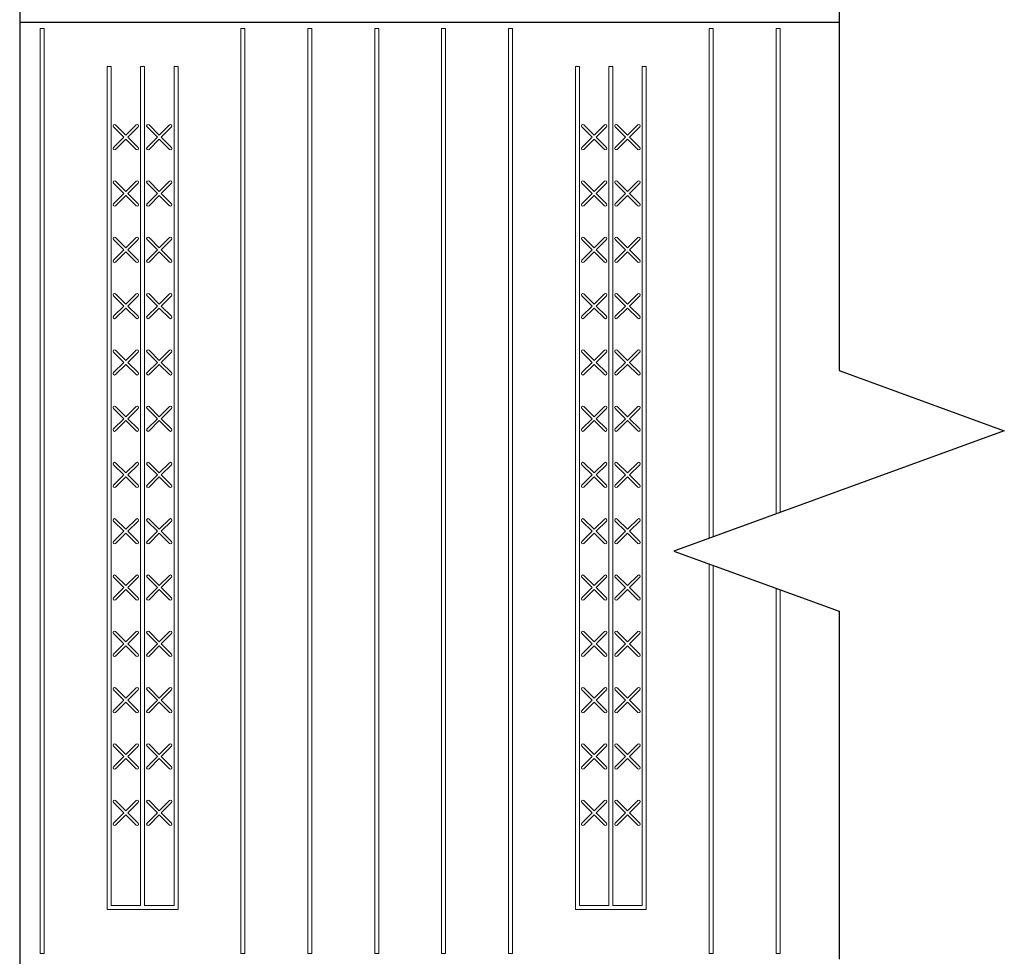
# Model space of a CAD drawing. Units: inches. Extents: x 40 to 369, y 45 to 239.
# Drawn here: x 129 to 145, y 136 to 152 of the extents above; entities that cross this region are included whole.
import ezdxf

# ---------------------------------------------------------------- set-up
doc = ezdxf.new("R2010")
doc.units = ezdxf.units.IN
doc.header["$LTSCALE"] = 5
doc.header["$MEASUREMENT"] = 0
doc.layers.add('Block', color=7, linetype='Continuous', lineweight=30)
doc.layers.add('hatch', color=1, linetype='Continuous', lineweight=30)
doc.layers.add('Steel', color=5, linetype='Continuous')
doc.layers.add('Text', color=7, linetype='Continuous')

# ---------------------------------------------------------------- blocks, each defined once
blk = doc.blocks.new('BRKLINE')
blk.add_lwpolyline([(6.8087, 3.5125), (6.5587, 4.1993), (6.0587, 2.8256), (5.8087, 3.5125)])
at = {"layer": 'DEFPOINTS'}
for p in [(5.8087, 3.5125), (6.8087, 3.5125)]:
    blk.add_point(p, dxfattribs=at)

msp = doc.modelspace()

# ---------------------------------------------------------------- linework, layer by layer
at = {"layer": 'Block'}
for p, q in [((142.6691, 167.68501), (142.6691, 151.68501)), ((142.6691, 151.68501), (128.6691, 151.68501)), ((142.6691, 151.68501), (142.6691, 145.73971)), ((142.6691, 141.63031), (142.6691, 135.68501))]:
    msp.add_line(p, q, dxfattribs=at)
at = {"layer": 'hatch', "lineweight": 0}
for p, q in [((129.02017, 151.58501), (129.02017, 135.78501)), ((129.08946, 151.58501), (129.02017, 151.58501)), ((129.08946, 151.58501), (129.08946, 135.78501)), ((132.44874, 151.58501), (132.44874, 135.78501)), ((132.51803, 151.58501), (132.44874, 151.58501)), ((132.51803, 151.58501), (132.51803, 135.78501)), ((133.5916, 151.58501), (133.5916, 135.78501)), ((133.66088, 151.58501), (133.5916, 151.58501)), ((133.66088, 151.58501), (133.66088, 135.78501)), ((134.73446, 151.58501), (134.73446, 135.78501)), ((134.80374, 151.58501), (134.73446, 151.58501)), ((134.80374, 151.58501), (134.80374, 135.78501)), ((135.87732, 151.58501), (135.87732, 135.78501)), ((135.9466, 151.58501), (135.87732, 151.58501)), ((135.9466, 151.58501), (135.9466, 135.78501)), ((137.02017, 151.58501), (137.02017, 135.78501)), ((137.08945, 151.58501), (137.02017, 151.58501)), ((137.08945, 151.58501), (137.08945, 135.78501)), ((140.44874, 151.58501), (140.44874, 142.87687)), ((140.51803, 151.58501), (140.44874, 151.58501)), ((140.51803, 151.58501), (140.51803, 142.90208)), ((141.5916, 151.58501), (141.5916, 143.29283)), ((141.66088, 151.58501), (141.5916, 151.58501)), ((141.66088, 151.58501), (141.66088, 143.31805)), ((130.16303, 150.93501), (130.16303, 136.53501)), ((130.23231, 150.93501), (130.16303, 150.93501)), ((130.23231, 150.93501), (130.23231, 136.60431)), ((130.73446, 150.93501), (130.73446, 136.60431)), ((130.80374, 150.93501), (130.73446, 150.93501)), ((130.80374, 150.93501), (130.80374, 136.60431)), ((131.30589, 150.93501), (131.30589, 136.60431)), ((131.37517, 150.93501), (131.30589, 150.93501)), ((131.37517, 150.93501), (131.37517, 136.53501)), ((138.16303, 150.93501), (138.16303, 136.53501)), ((138.23231, 150.93501), (138.16303, 150.93501)), ((138.23231, 150.93501), (138.23231, 136.60431)), ((138.73446, 150.93501), (138.73446, 136.60431)), ((138.80374, 150.93501), (138.73446, 150.93501)), ((138.80374, 150.93501), (138.80374, 136.60431)), ((139.30589, 150.93501), (139.30589, 136.60431)), ((139.37517, 150.93501), (139.30589, 150.93501)), ((139.37517, 150.93501), (139.37517, 136.53501)), ((130.44938, 149.72855), (130.27401, 149.90392)), ((130.48339, 149.76256), (130.30802, 149.93793)), ((130.48339, 149.76256), (130.65875, 149.93793)), ((130.51739, 149.72855), (130.69276, 149.90392)), ((131.02081, 149.72855), (130.84544, 149.90392)), ((131.05481, 149.76256), (130.87945, 149.93793)), ((131.05481, 149.76256), (131.23018, 149.93793)), ((131.08882, 149.72855), (131.26419, 149.90392)), ((138.44938, 149.72855), (138.27401, 149.90392)), ((138.48338, 149.76256), (138.30802, 149.93793)), ((138.48338, 149.76256), (138.65875, 149.93793)), ((138.51739, 149.72855), (138.69276, 149.90392)), ((139.02081, 149.72855), (138.84544, 149.90392)), ((139.05481, 149.76256), (138.87944, 149.93793)), ((139.05481, 149.76256), (139.23018, 149.93793)), ((139.08882, 149.72855), (139.26419, 149.90392)), ((130.27401, 149.55318), (130.44938, 149.72855)), ((130.69276, 149.55318), (130.51739, 149.72855)), ((130.84544, 149.55318), (131.02081, 149.72855)), ((131.26419, 149.55318), (131.08882, 149.72855)), ((138.27401, 149.55318), (138.44938, 149.72855)), ((138.69276, 149.55318), (138.51739, 149.72855)), ((138.84544, 149.55318), (139.02081, 149.72855)), ((139.26419, 149.55318), (139.08882, 149.72855)), ((130.30802, 149.51918), (130.48339, 149.69455)), ((130.65875, 149.51918), (130.48339, 149.69455)), ((130.87945, 149.51918), (131.05481, 149.69455)), ((131.23018, 149.51918), (131.05481, 149.69455)), ((138.30802, 149.51918), (138.48338, 149.69455)), ((138.65875, 149.51918), (138.48338, 149.69455)), ((138.87944, 149.51918), (139.05481, 149.69455)), ((139.23018, 149.51918), (139.05481, 149.69455)), ((130.44938, 148.7667), (130.27401, 148.94206)), ((130.48339, 148.8007), (130.30802, 148.97607)), ((130.48339, 148.8007), (130.65875, 148.97607)), ((130.51739, 148.7667), (130.69276, 148.94206)), ((131.02081, 148.7667), (130.84544, 148.94206)), ((131.05481, 148.8007), (130.87945, 148.97607)), ((131.05481, 148.8007), (131.23018, 148.97607)), ((131.08882, 148.7667), (131.26419, 148.94206)), ((138.44938, 148.7667), (138.27401, 148.94206)), ((138.48338, 148.8007), (138.30802, 148.97607)), ((138.48338, 148.8007), (138.65875, 148.97607)), ((138.51739, 148.7667), (138.69276, 148.94206)), ((139.02081, 148.7667), (138.84544, 148.94206)), ((139.05481, 148.8007), (138.87944, 148.97607)), ((139.05481, 148.8007), (139.23018, 148.97607)), ((139.08882, 148.7667), (139.26419, 148.94206)), ((130.27401, 148.59133), (130.44938, 148.7667)), ((130.30802, 148.55732), (130.48339, 148.73269)), ((130.65875, 148.55732), (130.48339, 148.73269)), ((130.69276, 148.59133), (130.51739, 148.7667)), ((130.84544, 148.59133), (131.02081, 148.7667)), ((130.87945, 148.55732), (131.05481, 148.73269)), ((131.23018, 148.55732), (131.05481, 148.73269)), ((131.26419, 148.59133), (131.08882, 148.7667)), ((138.27401, 148.59133), (138.44938, 148.7667)), ((138.30802, 148.55732), (138.48338, 148.73269)), ((138.65875, 148.55732), (138.48338, 148.73269)), ((138.69276, 148.59133), (138.51739, 148.7667)), ((138.84544, 148.59133), (139.02081, 148.7667)), ((138.87944, 148.55732), (139.05481, 148.73269)), ((139.23018, 148.55732), (139.05481, 148.73269)), ((139.26419, 148.59133), (139.08882, 148.7667)), ((130.44938, 147.80484), (130.27401, 147.98021)), ((130.48339, 147.83885), (130.30802, 148.01421)), ((130.48339, 147.83885), (130.65875, 148.01421)), ((130.51739, 147.80484), (130.69276, 147.98021)), ((131.02081, 147.80484), (130.84544, 147.98021)), ((131.05481, 147.83885), (130.87945, 148.01421)), ((131.05481, 147.83885), (131.23018, 148.01421)), ((131.08882, 147.80484), (131.26419, 147.98021)), ((138.44938, 147.80484), (138.27401, 147.98021)), ((138.48338, 147.83885), (138.30802, 148.01421)), ((138.48338, 147.83885), (138.65875, 148.01421)), ((138.51739, 147.80484), (138.69276, 147.98021)), ((139.02081, 147.80484), (138.84544, 147.98021)), ((139.05481, 147.83885), (138.87944, 148.01421)), ((139.05481, 147.83885), (139.23018, 148.01421)), ((139.08882, 147.80484), (139.26419, 147.98021)), ((130.27401, 147.62947), (130.44938, 147.80484)), ((130.30802, 147.59546), (130.48339, 147.77083)), ((130.65875, 147.59546), (130.48339, 147.77083)), ((130.69276, 147.62947), (130.51739, 147.80484)), ((130.84544, 147.62947), (131.02081, 147.80484)), ((130.87945, 147.59546), (131.05481, 147.77083)), ((131.23018, 147.59546), (131.05481, 147.77083)), ((131.26419, 147.62947), (131.08882, 147.80484)), ((138.27401, 147.62947), (138.44938, 147.80484)), ((138.30802, 147.59546), (138.48338, 147.77083)), ((138.65875, 147.59546), (138.48338, 147.77083)), ((138.69276, 147.62947), (138.51739, 147.80484)), ((138.84544, 147.62947), (139.02081, 147.80484)), ((138.87944, 147.59546), (139.05481, 147.77083)), ((139.23018, 147.59546), (139.05481, 147.77083)), ((139.26419, 147.62947), (139.08882, 147.80484)), ((130.48339, 146.87699), (130.30802, 147.05236)), ((130.48339, 146.87699), (130.65875, 147.05236)), ((131.05481, 146.87699), (130.87945, 147.05236)), ((131.05481, 146.87699), (131.23018, 147.05236)), ((138.48338, 146.87699), (138.30802, 147.05236)), ((138.48338, 146.87699), (138.65875, 147.05236)), ((139.05481, 146.87699), (138.87944, 147.05236)), ((139.05481, 146.87699), (139.23018, 147.05236)), ((130.44938, 146.84298), (130.27401, 147.01835)), ((130.51739, 146.84298), (130.69276, 147.01835)), ((131.02081, 146.84298), (130.84544, 147.01835)), ((131.08882, 146.84298), (131.26419, 147.01835)), ((138.44938, 146.84298), (138.27401, 147.01835)), ((138.51739, 146.84298), (138.69276, 147.01835)), ((139.02081, 146.84298), (138.84544, 147.01835)), ((139.08882, 146.84298), (139.26419, 147.01835)), ((130.27401, 146.66761), (130.44938, 146.84298)), ((130.30802, 146.63361), (130.48339, 146.80897)), ((130.65875, 146.63361), (130.48339, 146.80897)), ((130.69276, 146.66761), (130.51739, 146.84298)), ((130.84544, 146.66761), (131.02081, 146.84298)), ((130.87945, 146.63361), (131.05481, 146.80897)), ((131.23018, 146.63361), (131.05481, 146.80897)), ((131.26419, 146.66761), (131.08882, 146.84298)), ((138.27401, 146.66761), (138.44938, 146.84298)), ((138.30802, 146.63361), (138.48338, 146.80897)), ((138.65875, 146.63361), (138.48338, 146.80897)), ((138.69276, 146.66761), (138.51739, 146.84298)), ((138.84544, 146.66761), (139.02081, 146.84298)), ((138.87944, 146.63361), (139.05481, 146.80897)), ((139.23018, 146.63361), (139.05481, 146.80897)), ((139.26419, 146.66761), (139.08882, 146.84298)), ((130.44938, 145.88112), (130.27401, 146.05649)), ((130.48339, 145.91513), (130.30802, 146.0905)), ((130.48339, 145.91513), (130.65875, 146.0905)), ((130.51739, 145.88112), (130.69276, 146.05649)), ((131.02081, 145.88112), (130.84544, 146.05649)), ((131.05481, 145.91513), (130.87945, 146.0905)), ((131.05481, 145.91513), (131.23018, 146.0905)), ((131.08882, 145.88112), (131.26419, 146.05649)), ((138.44938, 145.88112), (138.27401, 146.05649)), ((138.48338, 145.91513), (138.30802, 146.0905)), ((138.48338, 145.91513), (138.65875, 146.0905)), ((138.51739, 145.88112), (138.69276, 146.05649)), ((139.02081, 145.88112), (138.84544, 146.05649)), ((139.05481, 145.91513), (138.87944, 146.0905)), ((139.05481, 145.91513), (139.23018, 146.0905)), ((139.08882, 145.88112), (139.26419, 146.05649)), ((130.27401, 145.70576), (130.44938, 145.88112)), ((130.69276, 145.70576), (130.51739, 145.88112)), ((130.84544, 145.70576), (131.02081, 145.88112)), ((131.26419, 145.70576), (131.08882, 145.88112)), ((138.27401, 145.70576), (138.44938, 145.88112)), ((138.69276, 145.70576), (138.51739, 145.88112)), ((138.84544, 145.70576), (139.02081, 145.88112)), ((139.26419, 145.70576), (139.08882, 145.88112)), ((130.30802, 145.67175), (130.48339, 145.84712)), ((130.65875, 145.67175), (130.48339, 145.84712)), ((130.87945, 145.67175), (131.05481, 145.84712)), ((131.23018, 145.67175), (131.05481, 145.84712)), ((138.30802, 145.67175), (138.48338, 145.84712)), ((138.65875, 145.67175), (138.48338, 145.84712)), ((138.87944, 145.67175), (139.05481, 145.84712)), ((139.23018, 145.67175), (139.05481, 145.84712)), ((130.44938, 144.91927), (130.27401, 145.09464)), ((130.48339, 144.95327), (130.30802, 145.12864)), ((130.48339, 144.95327), (130.65875, 145.12864)), ((130.51739, 144.91927), (130.69276, 145.09464)), ((131.02081, 144.91927), (130.84544, 145.09464)), ((131.05481, 144.95327), (130.87945, 145.12864)), ((131.05481, 144.95327), (131.23018, 145.12864)), ((131.08882, 144.91927), (131.26419, 145.09464)), ((138.44938, 144.91927), (138.27401, 145.09464)), ((138.48338, 144.95327), (138.30802, 145.12864)), ((138.48338, 144.95327), (138.65875, 145.12864)), ((138.51739, 144.91927), (138.69276, 145.09464)), ((139.02081, 144.91927), (138.84544, 145.09464)), ((139.05481, 144.95327), (138.87944, 145.12864)), ((139.05481, 144.95327), (139.23018, 145.12864)), ((139.08882, 144.91927), (139.26419, 145.09464)), ((130.27401, 144.7439), (130.44938, 144.91927)), ((130.30802, 144.70989), (130.48339, 144.88526)), ((130.65875, 144.70989), (130.48339, 144.88526)), ((130.69276, 144.7439), (130.51739, 144.91927)), ((130.84544, 144.7439), (131.02081, 144.91927)), ((130.87945, 144.70989), (131.05481, 144.88526)), ((131.23018, 144.70989), (131.05481, 144.88526)), ((131.26419, 144.7439), (131.08882, 144.91927)), ((138.27401, 144.7439), (138.44938, 144.91927)), ((138.30802, 144.70989), (138.48338, 144.88526)), ((138.65875, 144.70989), (138.48338, 144.88526)), ((138.69276, 144.7439), (138.51739, 144.91927)), ((138.84544, 144.7439), (139.02081, 144.91927)), ((138.87944, 144.70989), (139.05481, 144.88526)), ((139.23018, 144.70989), (139.05481, 144.88526)), ((139.26419, 144.7439), (139.08882, 144.91927)), ((130.44938, 143.95741), (130.27401, 144.13278)), ((130.48339, 143.99142), (130.30802, 144.16679)), ((130.48339, 143.99142), (130.65875, 144.16679)), ((130.51739, 143.95741), (130.69276, 144.13278)), ((131.02081, 143.95741), (130.84544, 144.13278)), ((131.05481, 143.99142), (130.87945, 144.16679)), ((131.05481, 143.99142), (131.23018, 144.16679)), ((131.08882, 143.95741), (131.26419, 144.13278)), ((138.44938, 143.95741), (138.27401, 144.13278)), ((138.48338, 143.99142), (138.30802, 144.16679)), ((138.48338, 143.99142), (138.65875, 144.16679)), ((138.51739, 143.95741), (138.69276, 144.13278)), ((139.02081, 143.95741), (138.84544, 144.13278)), ((139.05481, 143.99142), (138.87944, 144.16679)), ((139.05481, 143.99142), (139.23018, 144.16679)), ((139.08882, 143.95741), (139.26419, 144.13278)), ((130.27401, 143.78204), (130.44938, 143.95741)), ((130.30802, 143.74804), (130.48339, 143.9234)), ((130.65875, 143.74804), (130.48339, 143.9234)), ((130.69276, 143.78204), (130.51739, 143.95741)), ((130.84544, 143.78204), (131.02081, 143.95741)), ((130.87945, 143.74804), (131.05481, 143.9234)), ((131.23018, 143.74804), (131.05481, 143.9234)), ((131.26419, 143.78204), (131.08882, 143.95741)), ((138.27401, 143.78204), (138.44938, 143.95741)), ((138.30802, 143.74804), (138.48338, 143.9234)), ((138.65875, 143.74804), (138.48338, 143.9234)), ((138.69276, 143.78204), (138.51739, 143.95741)), ((138.84544, 143.78204), (139.02081, 143.95741)), ((138.87944, 143.74804), (139.05481, 143.9234)), ((139.23018, 143.74804), (139.05481, 143.9234)), ((139.26419, 143.78204), (139.08882, 143.95741)), ((130.44938, 142.99555), (130.27401, 143.17092)), ((130.48339, 143.02956), (130.30802, 143.20493)), ((130.48339, 143.02956), (130.65875, 143.20493)), ((130.51739, 142.99555), (130.69276, 143.17092)), ((131.02081, 142.99555), (130.84544, 143.17092)), ((131.05481, 143.02956), (130.87945, 143.20493)), ((131.05481, 143.02956), (131.23018, 143.20493)), ((131.08882, 142.99555), (131.26419, 143.17092)), ((138.44938, 142.99555), (138.27401, 143.17092)), ((138.48338, 143.02956), (138.30802, 143.20493)), ((138.48338, 143.02956), (138.65875, 143.20493)), ((138.51739, 142.99555), (138.69276, 143.17092)), ((139.02081, 142.99555), (138.84544, 143.17092)), ((139.05481, 143.02956), (138.87944, 143.20493)), ((139.05481, 143.02956), (139.23018, 143.20493)), ((139.08882, 142.99555), (139.26419, 143.17092)), ((130.27401, 142.82019), (130.44938, 142.99555)), ((130.69276, 142.82019), (130.51739, 142.99555)), ((130.84544, 142.82019), (131.02081, 142.99555)), ((131.26419, 142.82019), (131.08882, 142.99555)), ((138.27401, 142.82019), (138.44938, 142.99555)), ((138.69276, 142.82019), (138.51739, 142.99555)), ((138.84544, 142.82019), (139.02081, 142.99555)), ((139.26419, 142.82019), (139.08882, 142.99555)), ((130.30802, 142.78618), (130.48339, 142.96155)), ((130.65875, 142.78618), (130.48339, 142.96155)), ((130.87945, 142.78618), (131.05481, 142.96155)), ((131.23018, 142.78618), (131.05481, 142.96155)), ((138.30802, 142.78618), (138.48338, 142.96155)), ((138.65875, 142.78618), (138.48338, 142.96155)), ((138.87944, 142.78618), (139.05481, 142.96155)), ((139.23018, 142.78618), (139.05481, 142.96155)), ((140.44874, 142.43845), (140.44874, 135.78501)), ((140.51803, 142.41323), (140.51803, 135.78501)), ((130.44938, 142.0337), (130.27401, 142.20906)), ((130.48339, 142.0677), (130.30802, 142.24307)), ((130.48339, 142.0677), (130.65875, 142.24307)), ((130.51739, 142.0337), (130.69276, 142.20906)), ((131.02081, 142.0337), (130.84544, 142.20906)), ((131.05481, 142.0677), (130.87945, 142.24307)), ((131.05481, 142.0677), (131.23018, 142.24307)), ((131.08882, 142.0337), (131.26419, 142.20906)), ((138.44938, 142.0337), (138.27401, 142.20906)), ((138.48338, 142.0677), (138.30802, 142.24307)), ((138.48338, 142.0677), (138.65875, 142.24307)), ((138.51739, 142.0337), (138.69276, 142.20906)), ((139.02081, 142.0337), (138.84544, 142.20906)), ((139.05481, 142.0677), (138.87944, 142.24307)), ((139.05481, 142.0677), (139.23018, 142.24307)), ((139.08882, 142.0337), (139.26419, 142.20906)), ((130.27401, 141.85833), (130.44938, 142.0337)), ((130.30802, 141.82432), (130.48339, 141.99969)), ((130.65875, 141.82432), (130.48339, 141.99969)), ((130.69276, 141.85833), (130.51739, 142.0337)), ((130.84544, 141.85833), (131.02081, 142.0337)), ((130.87945, 141.82432), (131.05481, 141.99969)), ((131.23018, 141.82432), (131.05481, 141.99969)), ((131.26419, 141.85833), (131.08882, 142.0337)), ((138.27401, 141.85833), (138.44938, 142.0337)), ((138.30802, 141.82432), (138.48338, 141.99969)), ((138.65875, 141.82432), (138.48338, 141.99969)), ((138.69276, 141.85833), (138.51739, 142.0337)), ((138.84544, 141.85833), (139.02081, 142.0337)), ((138.87944, 141.82432), (139.05481, 141.99969)), ((139.23018, 141.82432), (139.05481, 141.99969)), ((139.26419, 141.85833), (139.08882, 142.0337)), ((141.5916, 142.02248), (141.5916, 135.78501)), ((141.66088, 141.99727), (141.66088, 135.78501)), ((130.44938, 141.07184), (130.27401, 141.24721)), ((130.48339, 141.10585), (130.30802, 141.28121)), ((130.48339, 141.10585), (130.65875, 141.28121)), ((130.51739, 141.07184), (130.69276, 141.24721)), ((131.02081, 141.07184), (130.84544, 141.24721)), ((131.05481, 141.10585), (130.87945, 141.28121)), ((131.05481, 141.10585), (131.23018, 141.28121)), ((131.08882, 141.07184), (131.26419, 141.24721)), ((138.44938, 141.07184), (138.27401, 141.24721)), ((138.48338, 141.10585), (138.30802, 141.28121)), ((138.48338, 141.10585), (138.65875, 141.28121)), ((138.51739, 141.07184), (138.69276, 141.24721)), ((139.02081, 141.07184), (138.84544, 141.24721)), ((139.05481, 141.10585), (138.87944, 141.28121)), ((139.05481, 141.10585), (139.23018, 141.28121)), ((139.08882, 141.07184), (139.26419, 141.24721)), ((130.27401, 140.89647), (130.44938, 141.07184)), ((130.30802, 140.86246), (130.48339, 141.03783)), ((130.65875, 140.86246), (130.48339, 141.03783)), ((130.69276, 140.89647), (130.51739, 141.07184)), ((130.84544, 140.89647), (131.02081, 141.07184)), ((130.87945, 140.86246), (131.05481, 141.03783)), ((131.23018, 140.86246), (131.05481, 141.03783)), ((131.26419, 140.89647), (131.08882, 141.07184)), ((138.27401, 140.89647), (138.44938, 141.07184)), ((138.30802, 140.86246), (138.48338, 141.03783)), ((138.65875, 140.86246), (138.48338, 141.03783)), ((138.69276, 140.89647), (138.51739, 141.07184)), ((138.84544, 140.89647), (139.02081, 141.07184)), ((138.87944, 140.86246), (139.05481, 141.03783)), ((139.23018, 140.86246), (139.05481, 141.03783)), ((139.26419, 140.89647), (139.08882, 141.07184)), ((130.48339, 140.14399), (130.30802, 140.31936)), ((130.48339, 140.14399), (130.65875, 140.31936)), ((131.05481, 140.14399), (130.87945, 140.31936)), ((131.05481, 140.14399), (131.23018, 140.31936)), ((138.48338, 140.14399), (138.30802, 140.31936)), ((138.48338, 140.14399), (138.65875, 140.31936)), ((139.05481, 140.14399), (138.87944, 140.31936)), ((139.05481, 140.14399), (139.23018, 140.31936)), ((130.44938, 140.10998), (130.27401, 140.28535)), ((130.51739, 140.10998), (130.69276, 140.28535)), ((131.02081, 140.10998), (130.84544, 140.28535)), ((131.08882, 140.10998), (131.26419, 140.28535)), ((138.44938, 140.10998), (138.27401, 140.28535)), ((138.51739, 140.10998), (138.69276, 140.28535)), ((139.02081, 140.10998), (138.84544, 140.28535)), ((139.08882, 140.10998), (139.26419, 140.28535)), ((130.27401, 139.93461), (130.44938, 140.10998)), ((130.30802, 139.90061), (130.48339, 140.07598)), ((130.65875, 139.90061), (130.48339, 140.07598)), ((130.69276, 139.93461), (130.51739, 140.10998)), ((130.84544, 139.93461), (131.02081, 140.10998)), ((130.87945, 139.90061), (131.05481, 140.07598)), ((131.23018, 139.90061), (131.05481, 140.07598)), ((131.26419, 139.93461), (131.08882, 140.10998)), ((138.27401, 139.93461), (138.44938, 140.10998)), ((138.30802, 139.90061), (138.48338, 140.07598)), ((138.65875, 139.90061), (138.48338, 140.07598)), ((138.69276, 139.93461), (138.51739, 140.10998)), ((138.84544, 139.93461), (139.02081, 140.10998)), ((138.87944, 139.90061), (139.05481, 140.07598)), ((139.23018, 139.90061), (139.05481, 140.07598)), ((139.26419, 139.93461), (139.08882, 140.10998)), ((130.44938, 139.14813), (130.27401, 139.32349)), ((130.48339, 139.18213), (130.30802, 139.3575)), ((130.48339, 139.18213), (130.65875, 139.3575)), ((130.51739, 139.14813), (130.69276, 139.32349)), ((131.02081, 139.14813), (130.84544, 139.32349)), ((131.05481, 139.18213), (130.87945, 139.3575)), ((131.05481, 139.18213), (131.23018, 139.3575)), ((131.08882, 139.14813), (131.26419, 139.32349)), ((138.44938, 139.14813), (138.27401, 139.32349)), ((138.48338, 139.18213), (138.30802, 139.3575)), ((138.48338, 139.18213), (138.65875, 139.3575)), ((138.51739, 139.14813), (138.69276, 139.32349)), ((139.02081, 139.14813), (138.84544, 139.32349)), ((139.05481, 139.18213), (138.87944, 139.3575)), ((139.05481, 139.18213), (139.23018, 139.3575)), ((139.08882, 139.14813), (139.26419, 139.32349)), ((130.27401, 138.97276), (130.44938, 139.14813)), ((130.69276, 138.97276), (130.51739, 139.14813)), ((130.84544, 138.97276), (131.02081, 139.14813)), ((131.26419, 138.97276), (131.08882, 139.14813)), ((138.27401, 138.97276), (138.44938, 139.14813)), ((138.69276, 138.97276), (138.51739, 139.14813)), ((138.84544, 138.97276), (139.02081, 139.14813)), ((139.26419, 138.97276), (139.08882, 139.14813)), ((130.30802, 138.93875), (130.48339, 139.11412)), ((130.65875, 138.93875), (130.48339, 139.11412)), ((130.87945, 138.93875), (131.05481, 139.11412)), ((131.23018, 138.93875), (131.05481, 139.11412)), ((138.30802, 138.93875), (138.48338, 139.11412)), ((138.65875, 138.93875), (138.48338, 139.11412)), ((138.87944, 138.93875), (139.05481, 139.11412)), ((139.23018, 138.93875), (139.05481, 139.11412)), ((130.44938, 138.18627), (130.27401, 138.36164)), ((130.48339, 138.22028), (130.30802, 138.39564)), ((130.48339, 138.22028), (130.65875, 138.39564)), ((130.51739, 138.18627), (130.69276, 138.36164)), ((131.02081, 138.18627), (130.84544, 138.36164)), ((131.05481, 138.22028), (130.87945, 138.39564)), ((131.05481, 138.22028), (131.23018, 138.39564)), ((131.08882, 138.18627), (131.26419, 138.36164)), ((138.44938, 138.18627), (138.27401, 138.36164)), ((138.48338, 138.22028), (138.30802, 138.39564)), ((138.48338, 138.22028), (138.65875, 138.39564)), ((138.51739, 138.18627), (138.69276, 138.36164)), ((139.02081, 138.18627), (138.84544, 138.36164)), ((139.05481, 138.22028), (138.87944, 138.39564)), ((139.05481, 138.22028), (139.23018, 138.39564)), ((139.08882, 138.18627), (139.26419, 138.36164)), ((130.27401, 138.0109), (130.44938, 138.18627)), ((130.30802, 137.97689), (130.48339, 138.15226)), ((130.65875, 137.97689), (130.48339, 138.15226)), ((130.69276, 138.0109), (130.51739, 138.18627)), ((130.84544, 138.0109), (131.02081, 138.18627)), ((130.87945, 137.97689), (131.05481, 138.15226)), ((131.23018, 137.97689), (131.05481, 138.15226)), ((131.26419, 138.0109), (131.08882, 138.18627)), ((138.27401, 138.0109), (138.44938, 138.18627)), ((138.30802, 137.97689), (138.48338, 138.15226)), ((138.65875, 137.97689), (138.48338, 138.15226)), ((138.69276, 138.0109), (138.51739, 138.18627)), ((138.84544, 138.0109), (139.02081, 138.18627)), ((138.87944, 137.97689), (139.05481, 138.15226)), ((139.23018, 137.97689), (139.05481, 138.15226)), ((139.26419, 138.0109), (139.08882, 138.18627)), ((130.23231, 136.60431), (130.73446, 136.60431)), ((130.80374, 136.60431), (131.30589, 136.60431)), ((138.23231, 136.60431), (138.73446, 136.60431)), ((138.80374, 136.60431), (139.30589, 136.60431)), ((130.16303, 136.53501), (130.23231, 136.53501)), ((130.23231, 136.53501), (131.30589, 136.53501)), ((131.30589, 136.53501), (131.37517, 136.53501)), ((138.16303, 136.53501), (138.23231, 136.53501)), ((138.23231, 136.53501), (139.30589, 136.53501)), ((139.30589, 136.53501), (139.37517, 136.53501)), ((129.02017, 135.78501), (129.08946, 135.78501)), ((132.44874, 135.78501), (132.51803, 135.78501)), ((133.5916, 135.78501), (133.66088, 135.78501)), ((134.73446, 135.78501), (134.80374, 135.78501)), ((135.87732, 135.78501), (135.9466, 135.78501)), ((137.02017, 135.78501), (137.08945, 135.78501)), ((140.44874, 135.78501), (140.51803, 135.78501)), ((141.5916, 135.78501), (141.66088, 135.78501))]:
    msp.add_line(p, q, dxfattribs=at)
for centre, start, end in [((130.29101, 149.92092), 45, 225), ((130.67576, 149.92092), 315, 135), ((130.86244, 149.92092), 45, 225), ((131.24719, 149.92092), 315, 135), ((138.29101, 149.92092), 45, 225), ((138.67576, 149.92092), 315, 135), ((138.86244, 149.92092), 45, 225), ((139.24718, 149.92092), 315, 135), ((130.29101, 149.53618), 135, 315), ((130.67576, 149.53618), 225, 45), ((130.86244, 149.53618), 135, 315), ((131.24719, 149.53618), 225, 45), ((138.29101, 149.53618), 135, 315), ((138.67576, 149.53618), 225, 45), ((138.86244, 149.53618), 135, 315), ((139.24718, 149.53618), 225, 45), ((130.29101, 148.95907), 45, 225), ((130.67576, 148.95907), 315, 135), ((130.86244, 148.95907), 45, 225), ((131.24719, 148.95907), 315, 135), ((138.29101, 148.95907), 45, 225), ((138.67576, 148.95907), 315, 135), ((138.86244, 148.95907), 45, 225), ((139.24718, 148.95907), 315, 135), ((130.29101, 148.57432), 135, 315), ((130.67576, 148.57432), 225, 45), ((130.86244, 148.57432), 135, 315), ((131.24719, 148.57432), 225, 45), ((138.29101, 148.57432), 135, 315), ((138.67576, 148.57432), 225, 45), ((138.86244, 148.57432), 135, 315), ((139.24718, 148.57432), 225, 45), ((130.29101, 147.99721), 45, 225), ((130.67576, 147.99721), 315, 135), ((130.86244, 147.99721), 45, 225), ((131.24719, 147.99721), 315, 135), ((138.29101, 147.99721), 45, 225), ((138.67576, 147.99721), 315, 135), ((138.86244, 147.99721), 45, 225), ((139.24718, 147.99721), 315, 135), ((130.29101, 147.61247), 135, 315), ((130.67576, 147.61247), 225, 45), ((130.86244, 147.61247), 135, 315), ((131.24719, 147.61247), 225, 45), ((138.29101, 147.61247), 135, 315), ((138.67576, 147.61247), 225, 45), ((138.86244, 147.61247), 135, 315), ((139.24718, 147.61247), 225, 45), ((130.29101, 147.03535), 45, 225), ((130.67576, 147.03535), 315, 135), ((130.86244, 147.03535), 45, 225), ((131.24719, 147.03535), 315, 135), ((138.29101, 147.03535), 45, 225), ((138.67576, 147.03535), 315, 135), ((138.86244, 147.03535), 45, 225), ((139.24718, 147.03535), 315, 135), ((130.29101, 146.65061), 135, 315), ((130.67576, 146.65061), 225, 45), ((130.86244, 146.65061), 135, 315), ((131.24719, 146.65061), 225, 45), ((138.29101, 146.65061), 135, 315), ((138.67576, 146.65061), 225, 45), ((138.86244, 146.65061), 135, 315), ((139.24718, 146.65061), 225, 45), ((130.29101, 146.0735), 45, 225), ((130.67576, 146.0735), 315, 135), ((130.86244, 146.0735), 45, 225), ((131.24719, 146.0735), 315, 135), ((138.29101, 146.0735), 45, 225), ((138.67576, 146.0735), 315, 135), ((138.86244, 146.0735), 45, 225), ((139.24718, 146.0735), 315, 135), ((130.29101, 145.68875), 135, 315), ((130.67576, 145.68875), 225, 45), ((130.86244, 145.68875), 135, 315), ((131.24719, 145.68875), 225, 45), ((138.29101, 145.68875), 135, 315), ((138.67576, 145.68875), 225, 45), ((138.86244, 145.68875), 135, 315), ((139.24718, 145.68875), 225, 45), ((130.29101, 145.11164), 45, 225), ((130.67576, 145.11164), 315, 135), ((130.86244, 145.11164), 45, 225), ((131.24719, 145.11164), 315, 135), ((138.29101, 145.11164), 45, 225), ((138.67576, 145.11164), 315, 135), ((138.86244, 145.11164), 45, 225), ((139.24718, 145.11164), 315, 135), ((130.29101, 144.7269), 135, 315), ((130.67576, 144.7269), 225, 45), ((130.86244, 144.7269), 135, 315), ((131.24719, 144.7269), 225, 45), ((138.29101, 144.7269), 135, 315), ((138.67576, 144.7269), 225, 45), ((138.86244, 144.7269), 135, 315), ((139.24718, 144.7269), 225, 45), ((130.29101, 144.14978), 45, 225), ((130.67576, 144.14978), 315, 135), ((130.86244, 144.14978), 45, 225), ((131.24719, 144.14978), 315, 135), ((138.29101, 144.14978), 45, 225), ((138.67576, 144.14978), 315, 135), ((138.86244, 144.14978), 45, 225), ((139.24718, 144.14978), 315, 135), ((130.29101, 143.76504), 135, 315), ((130.67576, 143.76504), 225, 45), ((130.86244, 143.76504), 135, 315), ((131.24719, 143.76504), 225, 45), ((138.29101, 143.76504), 135, 315), ((138.67576, 143.76504), 225, 45), ((138.86244, 143.76504), 135, 315), ((139.24718, 143.76504), 225, 45), ((130.29101, 143.18793), 45, 225), ((130.67576, 143.18793), 315, 135), ((130.86244, 143.18793), 45, 225), ((131.24719, 143.18793), 315, 135), ((138.29101, 143.18793), 45, 225), ((138.67576, 143.18793), 315, 135), ((138.86244, 143.18793), 45, 225), ((139.24718, 143.18793), 315, 135), ((130.29101, 142.80318), 135, 315), ((130.67576, 142.80318), 225, 45), ((130.86244, 142.80318), 135, 315), ((131.24719, 142.80318), 225, 45), ((138.29101, 142.80318), 135, 315), ((138.67576, 142.80318), 225, 45), ((138.86244, 142.80318), 135, 315), ((139.24718, 142.80318), 225, 45), ((130.29101, 142.22607), 45, 225), ((130.67576, 142.22607), 315, 135), ((130.86244, 142.22607), 45, 225), ((131.24719, 142.22607), 315, 135), ((138.29101, 142.22607), 45, 225), ((138.67576, 142.22607), 315, 135), ((138.86244, 142.22607), 45, 225), ((139.24718, 142.22607), 315, 135), ((130.29101, 141.84132), 135, 315), ((130.67576, 141.84132), 225, 45), ((130.86244, 141.84132), 135, 315), ((131.24719, 141.84132), 225, 45), ((138.29101, 141.84132), 135, 315), ((138.67576, 141.84132), 225, 45), ((138.86244, 141.84132), 135, 315), ((139.24718, 141.84132), 225, 45), ((130.29101, 141.26421), 45, 225), ((130.67576, 141.26421), 315, 135), ((130.86244, 141.26421), 45, 225), ((131.24719, 141.26421), 315, 135), ((138.29101, 141.26421), 45, 225), ((138.67576, 141.26421), 315, 135), ((138.86244, 141.26421), 45, 225), ((139.24718, 141.26421), 315, 135), ((130.29101, 140.87947), 135, 315), ((130.67576, 140.87947), 225, 45), ((130.86244, 140.87947), 135, 315), ((131.24719, 140.87947), 225, 45), ((138.29101, 140.87947), 135, 315), ((138.67576, 140.87947), 225, 45), ((138.86244, 140.87947), 135, 315), ((139.24718, 140.87947), 225, 45), ((130.29101, 140.30235), 45, 225), ((130.67576, 140.30235), 315, 135), ((130.86244, 140.30235), 45, 225), ((131.24719, 140.30235), 315, 135), ((138.29101, 140.30235), 45, 225), ((138.67576, 140.30235), 315, 135), ((138.86244, 140.30235), 45, 225), ((139.24718, 140.30235), 315, 135), ((130.29101, 139.91761), 135, 315), ((130.67576, 139.91761), 225, 45), ((130.86244, 139.91761), 135, 315), ((131.24719, 139.91761), 225, 45), ((138.29101, 139.91761), 135, 315), ((138.67576, 139.91761), 225, 45), ((138.86244, 139.91761), 135, 315), ((139.24718, 139.91761), 225, 45), ((130.29101, 139.3405), 45, 225), ((130.67576, 139.3405), 315, 135), ((130.86244, 139.3405), 45, 225), ((131.24719, 139.3405), 315, 135), ((138.29101, 139.3405), 45, 225), ((138.67576, 139.3405), 315, 135), ((138.86244, 139.3405), 45, 225), ((139.24718, 139.3405), 315, 135), ((130.29101, 138.95575), 135, 315), ((130.67576, 138.95575), 225, 45), ((130.86244, 138.95575), 135, 315), ((131.24719, 138.95575), 225, 45), ((138.29101, 138.95575), 135, 315), ((138.67576, 138.95575), 225, 45), ((138.86244, 138.95575), 135, 315), ((139.24718, 138.95575), 225, 45), ((130.29101, 138.37864), 45, 225), ((130.67576, 138.37864), 315, 135), ((130.86244, 138.37864), 45, 225), ((131.24719, 138.37864), 315, 135), ((138.29101, 138.37864), 45, 225), ((138.67576, 138.37864), 315, 135), ((138.86244, 138.37864), 45, 225), ((139.24718, 138.37864), 315, 135), ((130.29101, 137.9939), 135, 315), ((130.67576, 137.9939), 225, 45), ((130.86244, 137.9939), 135, 315), ((131.24719, 137.9939), 225, 45), ((138.29101, 137.9939), 135, 315), ((138.67576, 137.9939), 225, 45), ((138.86244, 137.9939), 135, 315), ((139.24718, 137.9939), 225, 45)]:
    msp.add_arc(centre, 0.02405, start, end, dxfattribs=at)
at = {"layer": 'Steel'}
msp.add_line((128.6691, 163.68501), (128.6691, 123.68501), dxfattribs=at)

# ---------------------------------------------------------------- block references
at = {"layer": 'Text', "xscale": -4.109409018761653, "yscale": 4.109409018762562, "zscale": 4.109409018762396, "rotation": 270}
msp.add_blockref('BRKLINE', (128.23496, 117.76016), dxfattribs=at)

doc.saveas('drawing.dxf')
